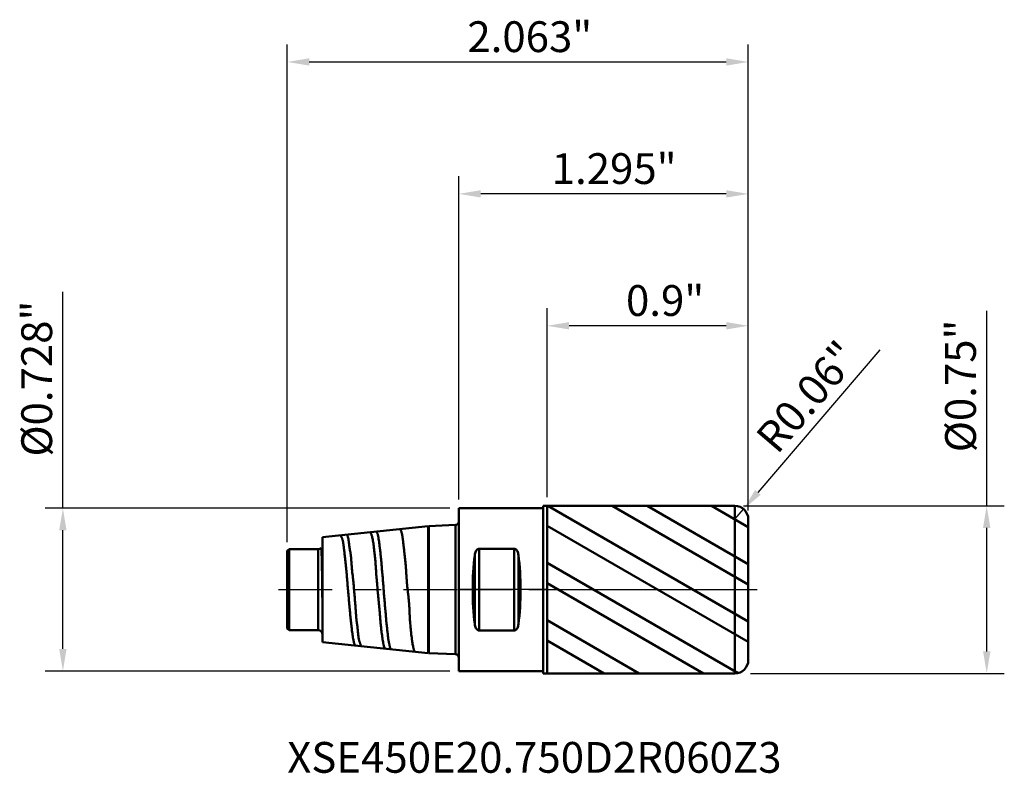
# Model space of a CAD drawing. Extents: x -1.96 to 2.44, y -0.82 to 2.55.
import ezdxf

# ---------------------------------------------------------------- set-up
doc = ezdxf.new("R2010")
doc.units = 0
doc.header["$MEASUREMENT"] = 0
doc.header["$PDMODE"] = 1
doc.linetypes.add('LONGDASH_DASH', pattern=[10.5, 6, -0.75, 3, -0.75])
for name, color, linetype, lineweight in [('1', 4, 'Continuous', 50), ('2', 7, 'Continuous', 25), ('4', 2, 'LONGDASH_DASH', 25), ('CUT', 1, 'Continuous', 25), ('NOCUT', 7, 'Continuous', 25), ('SK1', 4, 'Continuous', 50), ('SK2', 7, 'Continuous', 25), ('SK4', 2, 'LONGDASH_DASH', 25), ('SK6', 5, 'Continuous', 35)]:
    doc.layers.add(name, color=color, linetype=linetype, lineweight=lineweight)
doc.styles.add('STANDARD 3.5 mm', font='monos.ttf', dxfattribs={"height": 0.137795})
doc.dimstyles.new('AM_DIN', dxfattribs={"dimtxt": 0.137795, "dimasz": 0.098425, "dimexe": 0.07874, "dimexo": 0.03937, "dimgap": 0.03937, "dimtad": 1, "dimdec": 3, "dimzin": 11, "dimdsep": 46, "dimlunit": 3, "dimtxsty": 'STANDARD 3.5 mm', "dimcen": 0.003543, "dimadec": 0, "dimazin": 2, "dimtm": 1e-09, "dimtfac": 0.707107, "dimtdec": 3, "dimtmove": 0, "dimatfit": 3, "dimfxl": 1, "dimtolj": 1, "dimlwd": -1, "dimarcsym": 0})
doc.dimstyles.new('AM_DIN$4', dxfattribs={"dimtxt": 0.137795, "dimasz": 0.098425, "dimexe": 0.07874, "dimexo": 0.03937, "dimgap": 0.03937, "dimtad": 1, "dimtoh": 1, "dimdec": 3, "dimzin": 11, "dimdsep": 46, "dimlunit": 3, "dimtxsty": 'STANDARD 3.5 mm', "dimcen": 0.003543, "dimadec": 0, "dimazin": 2, "dimtm": 1e-09, "dimtfac": 0.707107, "dimtdec": 3, "dimtofl": 0, "dimtmove": 0, "dimatfit": 0, "dimfxl": 1, "dimtolj": 1, "dimlwd": -1, "dimarcsym": 0})

# ---------------------------------------------------------------- blocks, each defined once
blk = doc.blocks.new('*D13')
at = {"layer": 'DEFPOINTS', "color": 0}
for p in [(0, 0.3642), (-1.7716, -0.3642), (0, -0.3642)]:
    blk.add_point(p, dxfattribs=at)
at = {"layer": 'SK2', "color": 0}
for p, q in [((-1.7716, 0.3642), (-1.7716, 1.3332)), ((-1.7716, -0.2657), (-1.7716, 0.2657))]:
    blk.add_line(p, q, dxfattribs=at)
at = {"layer": 'SK2', "color": 0, "lineweight": -2}
for p, q in [((-0.0394, 0.3642), (-1.8504, 0.3642)), ((-0.0394, -0.3642), (-1.8504, -0.3642))]:
    blk.add_line(p, q, dxfattribs=at)
at = {"layer": 'SK2', "color": 0}
for points in [[(-1.7881, 0.2657), (-1.7552, 0.2657), (-1.7716, 0.3642)], [(-1.7881, -0.2657), (-1.7552, -0.2657), (-1.7716, -0.3642)]]:
    blk.add_solid(points, dxfattribs=at)
at = {"layer": 'SK2', "color": 0, "insert": (-1.9577, 1.2938), "char_height": 0.137795, "attachment_point": 3, "rotation": 90, "style": 'STANDARD 3.5 mm'}
blk.add_mtext('\\A1;%%c0.728"', dxfattribs=at)
blk = doc.blocks.new('*D11')
at = {"layer": '2', "color": 0}
for p, q in [((2.3622, 0.375), (2.3622, 1.2483)), ((2.3622, -0.2766), (2.3622, 0.2766))]:
    blk.add_line(p, q, dxfattribs=at)
at = {"layer": '2', "color": 0, "lineweight": -2}
for p, q in [((1.2746, 0.375), (2.4409, 0.375)), ((1.3046, -0.375), (2.4409, -0.375))]:
    blk.add_line(p, q, dxfattribs=at)
at = {"layer": '2', "color": 0}
for points in [[(2.3458, 0.2766), (2.3786, 0.2766), (2.3622, 0.375)], [(2.3458, -0.2766), (2.3786, -0.2766), (2.3622, -0.375)]]:
    blk.add_solid(points, dxfattribs=at)
at = {"layer": 'DEFPOINTS', "color": 0}
for p in [(1.2353, 0.375), (1.2653, -0.375), (2.3622, -0.375)]:
    blk.add_point(p, dxfattribs=at)
at = {"layer": '2', "color": 0, "insert": (2.1761, 1.2089), "char_height": 0.137795, "attachment_point": 3, "rotation": 90, "style": 'STANDARD 3.5 mm'}
blk.add_mtext('\\A1;%%c0.75"', dxfattribs=at)
blk = doc.blocks.new('*D12')
at = {"layer": 'DEFPOINTS', "color": 0}
for p in [(1.2953, 2.3622), (1.2953, 0.345), (-0.7677, 0.1732)]:
    blk.add_point(p, dxfattribs=at)
at = {"layer": 'SK2', "color": 0, "lineweight": -2}
for p, q in [((-0.7677, 0.2126), (-0.7677, 2.4409)), ((1.2953, 0.3844), (1.2953, 2.4409))]:
    blk.add_line(p, q, dxfattribs=at)
at = {"layer": 'SK2', "color": 0}
blk.add_line((-0.6693, 2.3622), (1.1968, 2.3622), dxfattribs=at)
for points in [[(-0.6693, 2.3786), (-0.6693, 2.3458), (-0.7677, 2.3622)], [(1.1968, 2.3786), (1.1968, 2.3458), (1.2953, 2.3622)]]:
    blk.add_solid(points, dxfattribs=at)
at = {"layer": 'SK2', "color": 0, "insert": (0.597, 2.5442), "char_height": 0.1378, "attachment_point": 3, "style": 'STANDARD 3.5 mm'}
blk.add_mtext('\\A1;2.063"', dxfattribs=at)
blk = doc.blocks.new('*D14')
at = {"layer": '2', "color": 0, "lineweight": -2}
for p, q in [((0.3953, 0.4144), (0.3953, 1.2598)), ((1.2953, 0.3844), (1.2953, 1.2598))]:
    blk.add_line(p, q, dxfattribs=at)
at = {"layer": '2', "color": 0}
blk.add_line((1.1968, 1.1811), (0.4937, 1.1811), dxfattribs=at)
for points in [[(0.4937, 1.1975), (0.4937, 1.1647), (0.3953, 1.1811)], [(1.1968, 1.1975), (1.1968, 1.1647), (1.2953, 1.1811)]]:
    blk.add_solid(points, dxfattribs=at)
at = {"layer": 'DEFPOINTS', "color": 0}
for p in [(0.3953, 1.1811), (0.3953, 0.375), (1.2953, 0.345)]:
    blk.add_point(p, dxfattribs=at)
at = {"layer": '2', "color": 0, "insert": (1.0982, 1.3631), "char_height": 0.1378, "attachment_point": 3, "style": 'STANDARD 3.5 mm'}
blk.add_mtext('\\A1;0.9"', dxfattribs=at)
blk = doc.blocks.new('*D15')
at = {"layer": '2', "color": 0, "lineweight": -2}
for p, q in [((0, 0.4035), (0, 1.8504)), ((1.2953, 0.3544), (1.2953, 1.8504))]:
    blk.add_line(p, q, dxfattribs=at)
at = {"layer": '2', "color": 0}
blk.add_line((1.1968, 1.7716), (0.0984, 1.7716), dxfattribs=at)
for points in [[(0.0984, 1.7881), (0.0984, 1.7552), (0, 1.7716)], [(1.1968, 1.7881), (1.1968, 1.7552), (1.2953, 1.7716)]]:
    blk.add_solid(points, dxfattribs=at)
at = {"layer": 'DEFPOINTS', "color": 0}
for p in [(0, 1.7716), (0, 0.3642), (1.2953, 0.315)]:
    blk.add_point(p, dxfattribs=at)
at = {"layer": '2', "color": 0, "insert": (0.9745, 1.9537), "char_height": 0.1378, "attachment_point": 3, "style": 'STANDARD 3.5 mm'}
blk.add_mtext('\\A1;1.295"', dxfattribs=at)
blk = doc.blocks.new('*D16')
at = {"layer": '2', "color": 0}
for p, q in [((1.884, 1.0732), (1.3383, 0.4354)), ((1.2353, 0.315), (1.2743, 0.3606))]:
    blk.add_line(p, q, dxfattribs=at)
blk.add_solid([(1.3258, 0.446), (1.3507, 0.4247), (1.2743, 0.3606)], dxfattribs=at)
at = {"layer": 'DEFPOINTS', "color": 0}
for p in [(1.2743, 0.3606), (1.2353, 0.315)]:
    blk.add_point(p, dxfattribs=at)
at = {"layer": '2', "color": 0, "insert": (1.559, 0.8636), "char_height": 0.1378, "attachment_point": 5, "rotation": 49.4517, "style": 'STANDARD 3.5 mm'}
blk.add_mtext('\\A1;R0.06"', dxfattribs=at)

msp = doc.modelspace()

# ---------------------------------------------------------------- hatches: boundary and pattern name
at = {"layer": '1'}
h = msp.add_hatch(dxfattribs=at)
h.set_pattern_fill('STEEL', color=256, scale=0.070079, angle=285)
h.set_pattern_definition([(330, (0, 0), (0.11125, 0.19269), []), (330, (0.10746, 0.0288), (0.11125, 0.19269), [])])
edge = h.paths.add_edge_path()
edge.add_line((0.3953, 0.375), (1.2353, 0.375))
edge.add_arc((1.2353, 0.315), 0.06, 0, 90, ccw=False)
edge.add_line((1.2953, 0.315), (1.2953, -0.315))
edge.add_arc((1.2353, -0.315), 0.06, -90, 0, ccw=False)
edge.add_line((1.2353, -0.375), (0.3953, -0.375))
edge.add_line((0.3953, -0.375), (0.3953, 0.375))

# ---------------------------------------------------------------- linework, layer by layer
for p, q in [((0, -0.3642), (0, 0.3642)), ((0, 0.3642), (0.378, 0.3642)), ((0.378, -0.375), (0.378, 0.375)), ((0.3953, 0.375), (0.378, 0.375)), ((0.3953, 0.375), (0.3953, -0.375)), ((0.3953, 0.375), (1.2353, 0.375)), ((1.2353, -0.375), (1.2353, 0.375)), ((1.2953, 0.315), (1.2953, -0.315)), ((0.248, 0.1828), (0.0906, 0.1828)), ((0.0906, -0.1828), (0.0906, 0.1828)), ((0.248, -0.1828), (0.248, 0.1828)), ((0.0715, -0.155), (0.0715, 0.155)), ((0.267, -0.155), (0.267, 0.155)), ((0.0906, -0.1828), (0.248, -0.1828)), ((0.378, -0.3642), (0, -0.3642)), ((0.3953, -0.375), (0.378, -0.375)), ((0.3953, -0.375), (1.2353, -0.375))]:
    msp.add_line(p, q, dxfattribs=at)
for centre, start, end in [((1.2353, 0.315), 0, 90), ((1.2353, -0.315), 270, 0)]:
    msp.add_arc(centre, 0.06, start, end, dxfattribs=at)
for centre, start_param, end_param in [((0.1598, 0), 1.131212, 2.010381), ((0.1787, 0), 4.272805, 5.151973)]:
    msp.add_ellipse(centre, major_axis=(0, 0.3642), ratio=0.267949, start_param=start_param, end_param=end_param, dxfattribs=at)
for points, knots in [([(0.0715, 0.155), (0.0719, 0.1579), (0.0725, 0.1609), (0.074, 0.1665), (0.075, 0.1693), (0.077, 0.1733), (0.0778, 0.1746), (0.0796, 0.177), (0.0806, 0.1782), (0.0824, 0.1797), (0.083, 0.1802), (0.0843, 0.1811), (0.085, 0.1815), (0.0865, 0.1821), (0.0873, 0.1824), (0.0889, 0.1827), (0.0897, 0.1828), (0.0906, 0.1828)], [0, 0, 0, 0, 0.25, 0.25, 0.5, 0.5, 0.625, 0.625, 0.75, 0.75, 0.8125, 0.8125, 0.875, 0.875, 0.9375, 0.9375, 1, 1, 1, 1]), ([(0.0906, 0.1828), (0.0897, 0.1828), (0.0889, 0.1827), (0.0873, 0.1824), (0.0865, 0.1821), (0.0843, 0.1811), (0.083, 0.1802), (0.0806, 0.1782), (0.0796, 0.1771), (0.0778, 0.1746), (0.0771, 0.1733), (0.0757, 0.1707), (0.0751, 0.1694), (0.0741, 0.1666), (0.0736, 0.1652), (0.0725, 0.1609), (0.0719, 0.1579), (0.0715, 0.155)], [0, 0, 0, 0, 0.0625, 0.0625, 0.125, 0.125, 0.25, 0.25, 0.375, 0.375, 0.5, 0.5, 0.625, 0.625, 0.75, 0.75, 1, 1, 1, 1]), ([(0.248, 0.1828), (0.2489, 0.1828), (0.2497, 0.1827), (0.2513, 0.1824), (0.2521, 0.1821), (0.2543, 0.1811), (0.2556, 0.1802), (0.258, 0.1782), (0.259, 0.1771), (0.2608, 0.1746), (0.2615, 0.1733), (0.2629, 0.1707), (0.2635, 0.1694), (0.2645, 0.1666), (0.265, 0.1652), (0.2661, 0.1609), (0.2667, 0.1579), (0.267, 0.155)], [0, 0, 0, 0, 0.0625, 0.0625, 0.125, 0.125, 0.25, 0.25, 0.375, 0.375, 0.5, 0.5, 0.625, 0.625, 0.75, 0.75, 1, 1, 1, 1]), ([(0.267, 0.155), (0.2667, 0.1579), (0.2661, 0.1609), (0.2646, 0.1665), (0.2636, 0.1693), (0.2615, 0.1733), (0.2608, 0.1746), (0.259, 0.177), (0.258, 0.1782), (0.2562, 0.1797), (0.2556, 0.1802), (0.2543, 0.1811), (0.2536, 0.1815), (0.2521, 0.1821), (0.2513, 0.1824), (0.2497, 0.1827), (0.2489, 0.1828), (0.248, 0.1828)], [0, 0, 0, 0, 0.25, 0.25, 0.5, 0.5, 0.625, 0.625, 0.75, 0.75, 0.8125, 0.8125, 0.875, 0.875, 0.9375, 0.9375, 1, 1, 1, 1]), ([(0.0715, -0.155), (0.0719, -0.1579), (0.0725, -0.1609), (0.074, -0.1665), (0.075, -0.1693), (0.077, -0.1733), (0.0778, -0.1746), (0.0796, -0.177), (0.0806, -0.1782), (0.0824, -0.1797), (0.083, -0.1802), (0.0843, -0.1811), (0.085, -0.1815), (0.0865, -0.1821), (0.0873, -0.1824), (0.0889, -0.1827), (0.0897, -0.1828), (0.0906, -0.1828)], [0, 0, 0, 0, 0.25, 0.25, 0.5, 0.5, 0.625, 0.625, 0.75, 0.75, 0.8125, 0.8125, 0.875, 0.875, 0.9375, 0.9375, 1, 1, 1, 1]), ([(0.0906, -0.1828), (0.0897, -0.1828), (0.0889, -0.1827), (0.0873, -0.1824), (0.0865, -0.1821), (0.0843, -0.1811), (0.083, -0.1802), (0.0806, -0.1782), (0.0796, -0.1771), (0.0778, -0.1746), (0.0771, -0.1733), (0.0757, -0.1707), (0.0751, -0.1694), (0.0741, -0.1666), (0.0736, -0.1652), (0.0725, -0.1609), (0.0719, -0.1579), (0.0715, -0.155)], [0, 0, 0, 0, 0.0625, 0.0625, 0.125, 0.125, 0.25, 0.25, 0.375, 0.375, 0.5, 0.5, 0.625, 0.625, 0.75, 0.75, 1, 1, 1, 1]), ([(0.248, -0.1828), (0.2489, -0.1828), (0.2497, -0.1827), (0.2513, -0.1824), (0.2521, -0.1821), (0.2543, -0.1811), (0.2556, -0.1802), (0.258, -0.1782), (0.259, -0.1771), (0.2608, -0.1746), (0.2615, -0.1733), (0.2629, -0.1707), (0.2635, -0.1694), (0.2645, -0.1666), (0.265, -0.1652), (0.2661, -0.1609), (0.2667, -0.1579), (0.267, -0.155)], [0, 0, 0, 0, 0.0625, 0.0625, 0.125, 0.125, 0.25, 0.25, 0.375, 0.375, 0.5, 0.5, 0.625, 0.625, 0.75, 0.75, 1, 1, 1, 1]), ([(0.267, -0.155), (0.2667, -0.1579), (0.2661, -0.1609), (0.2646, -0.1665), (0.2636, -0.1693), (0.2615, -0.1733), (0.2608, -0.1746), (0.259, -0.177), (0.258, -0.1782), (0.2562, -0.1797), (0.2556, -0.1802), (0.2543, -0.1811), (0.2536, -0.1815), (0.2521, -0.1821), (0.2513, -0.1824), (0.2497, -0.1827), (0.2489, -0.1828), (0.248, -0.1828)], [0, 0, 0, 0, 0.25, 0.25, 0.5, 0.5, 0.625, 0.625, 0.75, 0.75, 0.8125, 0.8125, 0.875, 0.875, 0.9375, 0.9375, 1, 1, 1, 1])]:
    msp.add_open_spline(points, degree=3, knots=knots, dxfattribs=at)
at = {"layer": '4', "ltscale": 0.04}
msp.add_line((0, 0), (1.3346, 0), dxfattribs=at)
at = {"layer": 'CUT'}
msp.add_lwpolyline([(1.2953, 0), (1.2953, 0.315), (1.2953, 0.315, 0.414214), (1.2353, 0.375), (1.2353, 0.375), (0.3953, 0.375), (0.3953, 0.375), (0.3953, 0), (0.3953, 0)], format="xyb", close=True, dxfattribs=at)
at = {"layer": 'NOCUT'}
msp.add_lwpolyline([(0, 0.3642), (0.378, 0.3642), (0.378, 0.3642), (0.378, 0.375), (0.378, 0.375), (0.3953, 0.375), (0.3953, 0.375), (0.3953, 0), (0.3953, 0), (0, 0), (0, 0)], close=True, dxfattribs=at)
at = {"layer": 'SK1'}
for p, q in [((-0.1378, 0.2847), (-0.6102, 0.235)), ((-0.1378, -0.2847), (-0.1378, 0.2847)), ((-0.0151, 0.2894), (-0.1339, 0.2848)), ((-0.1339, -0.2848), (-0.1339, 0.2848)), ((-0.0151, -0.2894), (-0.0151, 0.2894)), ((-0.0151, -0.2894), (-0.0151, 0.2894)), ((-0.6102, -0.235), (-0.6102, 0.235)), ((-0.7598, 0.1811), (-0.7677, 0.1732)), ((-0.7598, -0.1811), (-0.7598, 0.1811)), ((-0.6299, 0.1811), (-0.7598, 0.1811)), ((-0.6299, -0.1811), (-0.6299, 0.1811)), ((-0.7677, -0.1732), (-0.7677, 0.1732)), ((-0.7677, -0.1732), (-0.7598, -0.1811)), ((-0.7598, -0.1811), (-0.6299, -0.1811)), ((-0.6102, -0.235), (-0.1378, -0.2847)), ((-0.1339, -0.2848), (-0.0151, -0.2894))]:
    msp.add_line(p, q, dxfattribs=at)
for centre, radius, start, end in [((-0.0157, 0.3051), 0.0157, 272.2, 0), ((-0.0157, 0.3051), 0.0157, 272.2, 0), ((-0.6299, 0.2008), 0.0197, 270, 316.1502), ((-0.6299, -0.2008), 0.0197, 0, 90), ((-0.0157, -0.3051), 0.0157, 0, 87.8), ((-0.0157, -0.3051), 0.0157, 0, 87.8)]:
    msp.add_arc(centre, radius, start, end, dxfattribs=at)
for points, knots in [([(-0.2622, 0.2693), (-0.2619, 0.2693), (-0.2616, 0.2692), (-0.2608, 0.2686), (-0.2603, 0.268), (-0.2594, 0.2661), (-0.2589, 0.2649), (-0.2578, 0.262), (-0.2573, 0.2603), (-0.2564, 0.2573), (-0.2561, 0.2562), (-0.2556, 0.254), (-0.2553, 0.2528), (-0.2544, 0.249), (-0.2539, 0.2462), (-0.2528, 0.2401), (-0.2523, 0.2367), (-0.2512, 0.2297), (-0.2506, 0.2259), (-0.2498, 0.2199), (-0.2495, 0.2178), (-0.2489, 0.2136), (-0.2487, 0.2114), (-0.2478, 0.2047), (-0.2473, 0.2), (-0.2462, 0.1904), (-0.2457, 0.1854), (-0.2446, 0.175), (-0.244, 0.1696), (-0.2429, 0.1585), (-0.2422, 0.1527), (-0.2408, 0.1409), (-0.2401, 0.1348), (-0.2388, 0.1225), (-0.2382, 0.1162), (-0.2371, 0.1035), (-0.2365, 0.097), (-0.2356, 0.0838), (-0.2352, 0.0771), (-0.2346, 0.0668), (-0.2344, 0.0634), (-0.234, 0.0564), (-0.2337, 0.053), (-0.2331, 0.0426), (-0.2326, 0.0356), (-0.2314, 0.0217), (-0.2306, 0.0147), (-0.229, 0.0007), (-0.2282, -0.0063), (-0.227, -0.0168), (-0.2266, -0.0203), (-0.2258, -0.0274), (-0.2254, -0.0309), (-0.2243, -0.0414), (-0.2236, -0.0483), (-0.2225, -0.0621), (-0.222, -0.0689), (-0.2212, -0.0824), (-0.2209, -0.0891), (-0.2203, -0.1023), (-0.2201, -0.1088), (-0.2197, -0.1185), (-0.2196, -0.1217), (-0.2193, -0.128), (-0.2191, -0.1311), (-0.2185, -0.1404), (-0.218, -0.1464), (-0.2163, -0.1639), (-0.2151, -0.1751), (-0.2137, -0.1882), (-0.2135, -0.1908), (-0.2129, -0.1959), (-0.2127, -0.1984), (-0.2119, -0.2057), (-0.2114, -0.2103), (-0.2106, -0.217), (-0.2104, -0.2192), (-0.2099, -0.2234), (-0.2096, -0.2255), (-0.2088, -0.2315), (-0.2083, -0.2353), (-0.2071, -0.2423), (-0.2065, -0.2456), (-0.2053, -0.2518), (-0.2046, -0.2546), (-0.2037, -0.2585), (-0.2034, -0.2597), (-0.2028, -0.262), (-0.2025, -0.2631), (-0.2017, -0.2663), (-0.2013, -0.2681), (-0.2003, -0.2711), (-0.1999, -0.2724), (-0.1989, -0.2744), (-0.1983, -0.2752), (-0.1975, -0.2759), (-0.1971, -0.2761), (-0.1968, -0.2762)], [0, 0, 0, 0, 0.012177, 0.012177, 0.037129, 0.037129, 0.062082, 0.062082, 0.087034, 0.087034, 0.099511, 0.099511, 0.111987, 0.111987, 0.136939, 0.136939, 0.161892, 0.161892, 0.186844, 0.186844, 0.199321, 0.199321, 0.211797, 0.211797, 0.236749, 0.236749, 0.261702, 0.261702, 0.286654, 0.286654, 0.311607, 0.311607, 0.336559, 0.336559, 0.361512, 0.361512, 0.386464, 0.386464, 0.411417, 0.411417, 0.423893, 0.423893, 0.436369, 0.436369, 0.461322, 0.461322, 0.486274, 0.486274, 0.511227, 0.511227, 0.523703, 0.523703, 0.536179, 0.536179, 0.561132, 0.561132, 0.586084, 0.586084, 0.611037, 0.611037, 0.635989, 0.635989, 0.648465, 0.648465, 0.660942, 0.660942, 0.685894, 0.685894, 0.735799, 0.735799, 0.748275, 0.748275, 0.760752, 0.760752, 0.785704, 0.785704, 0.79818, 0.79818, 0.810657, 0.810657, 0.835609, 0.835609, 0.860562, 0.860562, 0.885514, 0.885514, 0.89799, 0.89799, 0.910467, 0.910467, 0.935419, 0.935419, 0.960372, 0.960372, 0.985324, 0.985324, 1, 1, 1, 1]), ([(-0.5298, 0.2413), (-0.5291, 0.2413), (-0.5285, 0.2409), (-0.5272, 0.2396), (-0.5265, 0.2387), (-0.5251, 0.2361), (-0.5244, 0.2346), (-0.5232, 0.2318), (-0.5228, 0.2308), (-0.522, 0.2286), (-0.5216, 0.2274), (-0.5208, 0.225), (-0.5204, 0.2237), (-0.5196, 0.221), (-0.5192, 0.2195), (-0.5181, 0.2149), (-0.5175, 0.2116), (-0.5164, 0.2044), (-0.516, 0.2006), (-0.5153, 0.1944), (-0.515, 0.1923), (-0.5145, 0.1879), (-0.5143, 0.1857), (-0.5137, 0.1811), (-0.5134, 0.1787), (-0.5128, 0.1739), (-0.5125, 0.1714), (-0.5116, 0.1638), (-0.511, 0.1585), (-0.5098, 0.1477), (-0.5092, 0.142), (-0.5079, 0.1305), (-0.5072, 0.1245), (-0.5061, 0.1152), (-0.5058, 0.1121), (-0.505, 0.1058), (-0.5046, 0.1026), (-0.5036, 0.0929), (-0.5029, 0.0864), (-0.5018, 0.0732), (-0.5013, 0.0664), (-0.5003, 0.0528), (-0.4998, 0.0459), (-0.4989, 0.0354), (-0.4986, 0.0318), (-0.498, 0.0248), (-0.4977, 0.0212), (-0.4967, 0.0107), (-0.4961, 0.0036), (-0.4949, -0.0104), (-0.4943, -0.0175), (-0.4931, -0.0315), (-0.4925, -0.0385), (-0.4916, -0.049), (-0.4913, -0.0525), (-0.4907, -0.0594), (-0.4904, -0.0629), (-0.4895, -0.0732), (-0.4889, -0.08), (-0.4879, -0.09), (-0.4876, -0.0933), (-0.487, -0.0999), (-0.4867, -0.1031), (-0.4858, -0.1127), (-0.4852, -0.1189), (-0.4839, -0.1311), (-0.4832, -0.1371), (-0.4818, -0.1486), (-0.4811, -0.1542), (-0.4802, -0.1624), (-0.4799, -0.1651), (-0.4793, -0.1704), (-0.4791, -0.1729), (-0.4783, -0.1804), (-0.4778, -0.1852), (-0.4767, -0.1943), (-0.4761, -0.1986), (-0.4748, -0.2068), (-0.4742, -0.2106), (-0.473, -0.2179), (-0.4723, -0.2212), (-0.4711, -0.2273), (-0.4706, -0.2301), (-0.4694, -0.2351), (-0.4688, -0.2373), (-0.4678, -0.2402), (-0.4675, -0.2411), (-0.4669, -0.2427), (-0.4666, -0.2434), (-0.4657, -0.2454), (-0.4651, -0.2464), (-0.464, -0.2477), (-0.4635, -0.2481), (-0.4629, -0.2483)], [0, 0, 0, 0, 0.028465, 0.028465, 0.056296, 0.056296, 0.084128, 0.084128, 0.098043, 0.098043, 0.111959, 0.111959, 0.125875, 0.125875, 0.13979, 0.13979, 0.167621, 0.167621, 0.195453, 0.195453, 0.209368, 0.209368, 0.223284, 0.223284, 0.2372, 0.2372, 0.251115, 0.251115, 0.278947, 0.278947, 0.306778, 0.306778, 0.334609, 0.334609, 0.348525, 0.348525, 0.362441, 0.362441, 0.390272, 0.390272, 0.418103, 0.418103, 0.445934, 0.445934, 0.45985, 0.45985, 0.473766, 0.473766, 0.501597, 0.501597, 0.529428, 0.529428, 0.55726, 0.55726, 0.571175, 0.571175, 0.585091, 0.585091, 0.612922, 0.612922, 0.626838, 0.626838, 0.640753, 0.640753, 0.668585, 0.668585, 0.696416, 0.696416, 0.724247, 0.724247, 0.738163, 0.738163, 0.752079, 0.752079, 0.77991, 0.77991, 0.807741, 0.807741, 0.835573, 0.835573, 0.863404, 0.863404, 0.891235, 0.891235, 0.919066, 0.919066, 0.932982, 0.932982, 0.946898, 0.946898, 0.974729, 0.974729, 1, 1, 1, 1]), ([(-0.4356, -0.2512), (-0.4361, -0.2511), (-0.4367, -0.2508), (-0.438, -0.2494), (-0.4389, -0.248), (-0.4402, -0.2449), (-0.4406, -0.2437), (-0.4415, -0.2411), (-0.442, -0.2396), (-0.4428, -0.2372), (-0.443, -0.2364), (-0.4436, -0.2347), (-0.4439, -0.2337), (-0.4448, -0.2309), (-0.4454, -0.2289), (-0.4471, -0.2224), (-0.4481, -0.2176), (-0.4493, -0.2095), (-0.4497, -0.2067), (-0.4503, -0.2008), (-0.4506, -0.1978), (-0.4511, -0.1915), (-0.4513, -0.1882), (-0.4519, -0.1814), (-0.4522, -0.1779), (-0.453, -0.1707), (-0.4535, -0.167), (-0.4542, -0.1613), (-0.4545, -0.1593), (-0.455, -0.1554), (-0.4553, -0.1534), (-0.4566, -0.1433), (-0.4577, -0.1349), (-0.4596, -0.1176), (-0.4604, -0.1087), (-0.4613, -0.0948), (-0.4616, -0.0901), (-0.4621, -0.083), (-0.4622, -0.0806), (-0.4626, -0.0758), (-0.4627, -0.0734), (-0.4636, -0.0613), (-0.4644, -0.0515), (-0.4661, -0.0318), (-0.467, -0.0219), (-0.468, -0.0094), (-0.4682, -0.0068), (-0.4687, -0.0018), (-0.4689, 0.0007), (-0.4695, 0.0083), (-0.47, 0.0133), (-0.4713, 0.0283), (-0.4722, 0.0382), (-0.4734, 0.0504), (-0.4737, 0.0528), (-0.4742, 0.0577), (-0.4745, 0.0601), (-0.4754, 0.0673), (-0.4759, 0.0721), (-0.4767, 0.0793), (-0.477, 0.0816), (-0.4775, 0.0864), (-0.4777, 0.0887), (-0.4784, 0.0957), (-0.4788, 0.1003), (-0.48, 0.1138), (-0.4806, 0.1226), (-0.4815, 0.1352), (-0.4819, 0.1394), (-0.4826, 0.1475), (-0.483, 0.1515), (-0.484, 0.1593), (-0.4845, 0.163), (-0.4857, 0.1703), (-0.4863, 0.1738), (-0.488, 0.184), (-0.4891, 0.1904), (-0.4904, 0.1993), (-0.4908, 0.2021), (-0.4915, 0.2076), (-0.4919, 0.2103), (-0.4924, 0.2152), (-0.4927, 0.2176), (-0.493, 0.2209), (-0.4932, 0.2219), (-0.4935, 0.224), (-0.4937, 0.225), (-0.4945, 0.2297), (-0.4954, 0.233), (-0.4966, 0.2369), (-0.497, 0.2381), (-0.4979, 0.2402), (-0.4983, 0.241), (-0.4996, 0.2431), (-0.5004, 0.2439), (-0.5013, 0.2441)], [0, 0, 0, 0, 0.025063, 0.025063, 0.064116, 0.064116, 0.083643, 0.083643, 0.10317, 0.10317, 0.112933, 0.112933, 0.122697, 0.122697, 0.142224, 0.142224, 0.181277, 0.181277, 0.200804, 0.200804, 0.220331, 0.220331, 0.239858, 0.239858, 0.259385, 0.259385, 0.278912, 0.278912, 0.288675, 0.288675, 0.298439, 0.298439, 0.337492, 0.337492, 0.376546, 0.376546, 0.396073, 0.396073, 0.405836, 0.405836, 0.4156, 0.4156, 0.454653, 0.454653, 0.493707, 0.493707, 0.503471, 0.503471, 0.513234, 0.513234, 0.532761, 0.532761, 0.571815, 0.571815, 0.581578, 0.581578, 0.591341, 0.591341, 0.610868, 0.610868, 0.620632, 0.620632, 0.630395, 0.630395, 0.649922, 0.649922, 0.688976, 0.688976, 0.708503, 0.708503, 0.728029, 0.728029, 0.747556, 0.747556, 0.767083, 0.767083, 0.806137, 0.806137, 0.825664, 0.825664, 0.845191, 0.845191, 0.864717, 0.864717, 0.874481, 0.874481, 0.884244, 0.884244, 0.923298, 0.923298, 0.942825, 0.942825, 0.962352, 0.962352, 1, 1, 1, 1]), ([(-0.3963, 0.2552), (-0.3961, 0.2552), (-0.3959, 0.2551), (-0.3951, 0.2547), (-0.3946, 0.2541), (-0.3933, 0.2523), (-0.3927, 0.2511), (-0.3915, 0.2482), (-0.3909, 0.2464), (-0.3896, 0.2423), (-0.389, 0.24), (-0.3876, 0.2348), (-0.3869, 0.2319), (-0.3855, 0.2256), (-0.3847, 0.2222), (-0.3834, 0.2149), (-0.3828, 0.2111), (-0.3812, 0.1987), (-0.3804, 0.1896), (-0.3789, 0.177), (-0.3786, 0.1745), (-0.3779, 0.1693), (-0.3776, 0.1666), (-0.3765, 0.1585), (-0.3758, 0.1529), (-0.3745, 0.1415), (-0.3739, 0.1356), (-0.3729, 0.1236), (-0.3725, 0.1174), (-0.3719, 0.1078), (-0.3717, 0.1046), (-0.3713, 0.0981), (-0.3711, 0.0948), (-0.3704, 0.0849), (-0.3699, 0.0781), (-0.3692, 0.0679), (-0.3689, 0.0645), (-0.3683, 0.0576), (-0.3681, 0.0542), (-0.3672, 0.0438), (-0.3666, 0.0368), (-0.3649, 0.0159), (-0.3637, 0.0019), (-0.3621, -0.0157), (-0.3618, -0.0192), (-0.3611, -0.0263), (-0.3608, -0.0298), (-0.3598, -0.0404), (-0.3591, -0.0474), (-0.358, -0.0578), (-0.3576, -0.0613), (-0.3569, -0.0682), (-0.3566, -0.0716), (-0.3559, -0.0784), (-0.3556, -0.0818), (-0.355, -0.0885), (-0.3547, -0.0918), (-0.3539, -0.1017), (-0.3534, -0.1082), (-0.3524, -0.1208), (-0.3519, -0.127), (-0.3508, -0.1392), (-0.3502, -0.1452), (-0.3491, -0.1568), (-0.3485, -0.1625), (-0.3473, -0.1734), (-0.3468, -0.1787), (-0.3457, -0.1888), (-0.3451, -0.1937), (-0.3439, -0.203), (-0.3433, -0.2074), (-0.342, -0.2157), (-0.3413, -0.2196), (-0.3402, -0.227), (-0.3396, -0.2304), (-0.3389, -0.2353), (-0.3386, -0.2368), (-0.3381, -0.2398), (-0.3379, -0.2412), (-0.3371, -0.2452), (-0.3366, -0.2477), (-0.3354, -0.252), (-0.3348, -0.2539), (-0.3331, -0.2587), (-0.3319, -0.2608), (-0.3303, -0.2621), (-0.3299, -0.2623), (-0.3295, -0.2623)], [0, 0, 0, 0, 0.008414, 0.008414, 0.034716, 0.034716, 0.061018, 0.061018, 0.08732, 0.08732, 0.113622, 0.113622, 0.139924, 0.139924, 0.166226, 0.166226, 0.192528, 0.192528, 0.245132, 0.245132, 0.258283, 0.258283, 0.271434, 0.271434, 0.297736, 0.297736, 0.324038, 0.324038, 0.35034, 0.35034, 0.363491, 0.363491, 0.376642, 0.376642, 0.402944, 0.402944, 0.416095, 0.416095, 0.429245, 0.429245, 0.455547, 0.455547, 0.508151, 0.508151, 0.521302, 0.521302, 0.534453, 0.534453, 0.560755, 0.560755, 0.573906, 0.573906, 0.587057, 0.587057, 0.600208, 0.600208, 0.613359, 0.613359, 0.639661, 0.639661, 0.665963, 0.665963, 0.692265, 0.692265, 0.718567, 0.718567, 0.744869, 0.744869, 0.771171, 0.771171, 0.797473, 0.797473, 0.823775, 0.823775, 0.850077, 0.850077, 0.863228, 0.863228, 0.876379, 0.876379, 0.902681, 0.902681, 0.928983, 0.928983, 0.981587, 0.981587, 1, 1, 1, 1]), ([(-0.3035, -0.2651), (-0.3035, -0.2651), (-0.3035, -0.2651), (-0.3038, -0.265), (-0.304, -0.2649), (-0.3044, -0.2647), (-0.3047, -0.2646), (-0.3057, -0.2636), (-0.3064, -0.2624), (-0.3077, -0.2587), (-0.3082, -0.2563), (-0.3093, -0.2519), (-0.3097, -0.2503), (-0.3103, -0.2477), (-0.3105, -0.2468), (-0.311, -0.2449), (-0.3112, -0.2439), (-0.3119, -0.2408), (-0.3124, -0.2387), (-0.3133, -0.2341), (-0.3137, -0.2317), (-0.315, -0.2242), (-0.3158, -0.2187), (-0.3168, -0.2097), (-0.3172, -0.2066), (-0.3177, -0.2018), (-0.3179, -0.2001), (-0.3182, -0.1968), (-0.3184, -0.195), (-0.3194, -0.1864), (-0.3202, -0.1791), (-0.322, -0.1639), (-0.3229, -0.1559), (-0.3242, -0.1434), (-0.3246, -0.1391), (-0.3253, -0.1305), (-0.3257, -0.126), (-0.3268, -0.1125), (-0.3275, -0.1034), (-0.3287, -0.0893), (-0.3291, -0.0846), (-0.33, -0.0751), (-0.3305, -0.0703), (-0.3315, -0.0606), (-0.3319, -0.0557), (-0.3329, -0.0458), (-0.3333, -0.0408), (-0.3346, -0.0258), (-0.3353, -0.0158), (-0.3366, 0.0042), (-0.3373, 0.0142), (-0.3384, 0.0291), (-0.3388, 0.0341), (-0.3397, 0.044), (-0.3401, 0.049), (-0.3415, 0.0638), (-0.3425, 0.0734), (-0.3441, 0.0923), (-0.3449, 0.1015), (-0.3459, 0.1151), (-0.3463, 0.1196), (-0.3468, 0.1262), (-0.347, 0.1284), (-0.3474, 0.1328), (-0.3476, 0.1349), (-0.3485, 0.1456), (-0.3494, 0.1537), (-0.3508, 0.1653), (-0.3512, 0.1691), (-0.3521, 0.1765), (-0.353, 0.1837), (-0.3538, 0.1906), (-0.3544, 0.1955), (-0.3546, 0.1972), (-0.355, 0.2004), (-0.3552, 0.202), (-0.3557, 0.2066), (-0.3561, 0.2096), (-0.3568, 0.2153), (-0.3572, 0.218), (-0.3583, 0.2258), (-0.3591, 0.2305), (-0.3603, 0.2367), (-0.3607, 0.2387), (-0.3615, 0.2424), (-0.3619, 0.2441), (-0.3628, 0.2471), (-0.3633, 0.2485), (-0.3642, 0.251), (-0.3646, 0.2522), (-0.3656, 0.2541), (-0.366, 0.2549), (-0.3668, 0.2563), (-0.3671, 0.2569), (-0.3677, 0.2575), (-0.3678, 0.2577), (-0.3682, 0.2579), (-0.3684, 0.258), (-0.3686, 0.2581), (-0.3686, 0.2581), (-0.3687, 0.2581)], [0, 0, 0, 0, 0.00096, 0.00096, 0.010187, 0.010187, 0.019414, 0.019414, 0.056322, 0.056322, 0.093231, 0.093231, 0.111685, 0.111685, 0.120912, 0.120912, 0.130139, 0.130139, 0.148594, 0.148594, 0.167048, 0.167048, 0.203956, 0.203956, 0.222411, 0.222411, 0.231638, 0.231638, 0.240865, 0.240865, 0.277774, 0.277774, 0.314682, 0.314682, 0.333136, 0.333136, 0.351591, 0.351591, 0.388499, 0.388499, 0.406953, 0.406953, 0.425408, 0.425408, 0.443862, 0.443862, 0.462316, 0.462316, 0.499225, 0.499225, 0.536133, 0.536133, 0.554588, 0.554588, 0.573042, 0.573042, 0.60995, 0.60995, 0.646859, 0.646859, 0.665313, 0.665313, 0.67454, 0.67454, 0.683767, 0.683767, 0.720676, 0.720676, 0.73913, 0.73913, 0.757585, 0.776039, 0.776039, 0.785266, 0.785266, 0.794493, 0.794493, 0.812947, 0.812947, 0.831402, 0.831402, 0.86831, 0.86831, 0.886764, 0.886764, 0.905219, 0.905219, 0.923673, 0.923673, 0.942127, 0.942127, 0.960581, 0.960581, 0.979036, 0.979036, 0.988263, 0.988263, 0.99749, 0.99749, 1, 1, 1, 1]), ([(-0.6154, 0.1875), (-0.6153, 0.1875), (-0.6153, 0.1873), (-0.6151, 0.1859), (-0.6149, 0.1841), (-0.6147, 0.1807), (-0.6147, 0.1799), (-0.6146, 0.1783), (-0.6145, 0.1774), (-0.6144, 0.1747), (-0.6143, 0.1727), (-0.6141, 0.1659), (-0.6139, 0.1606), (-0.6137, 0.1529), (-0.6136, 0.1513), (-0.6135, 0.148), (-0.6135, 0.1463), (-0.6134, 0.1412), (-0.6133, 0.1376), (-0.613, 0.1262), (-0.6128, 0.1181), (-0.6126, 0.107), (-0.6125, 0.1047), (-0.6125, 0.1002), (-0.6124, 0.0979), (-0.6123, 0.0909), (-0.6122, 0.0861), (-0.6119, 0.0716), (-0.6118, 0.0614), (-0.6116, 0.0483), (-0.6115, 0.0456), (-0.6115, 0.0403), (-0.6114, 0.0377), (-0.6113, 0.0296), (-0.6112, 0.0243), (-0.611, 0.0081), (-0.6109, -0.0028), (-0.6108, -0.0166), (-0.6107, -0.0193), (-0.6107, -0.0248), (-0.6107, -0.0276), (-0.6106, -0.0357), (-0.6105, -0.0411), (-0.6104, -0.0571), (-0.6104, -0.0676), (-0.6103, -0.0806), (-0.6103, -0.0831), (-0.6103, -0.0866), (-0.6103, -0.0875), (-0.6103, -0.0884)], [0, 0, 0, 0, 0.040788, 0.040788, 0.125369, 0.125369, 0.146514, 0.146514, 0.167659, 0.167659, 0.20995, 0.20995, 0.294531, 0.294531, 0.315676, 0.315676, 0.336821, 0.336821, 0.379112, 0.379112, 0.463693, 0.463693, 0.484838, 0.484838, 0.505983, 0.505983, 0.548274, 0.548274, 0.632855, 0.632855, 0.654, 0.654, 0.675145, 0.675145, 0.717436, 0.717436, 0.802017, 0.802017, 0.823162, 0.823162, 0.844307, 0.844307, 0.886598, 0.886598, 0.971179, 0.971179, 0.992324, 0.992324, 1, 1, 1, 1])]:
    msp.add_open_spline(points, degree=3, knots=knots, dxfattribs=at)
at = {"layer": 'SK4', "ltscale": 0.04}
msp.add_line((-0.8071, 0), (1.3346, 0), dxfattribs=at)

# ---------------------------------------------------------------- texts
at = {"layer": 'SK6', "insert": (-0.7677, -0.8628), "char_height": 0.137795, "attachment_point": 7, "line_spacing_factor": 1.072372, "style": 'STANDARD 3.5 mm'}
msp.add_mtext('XSE450E20.750D2R060Z3', dxfattribs=at)

# ---------------------------------------------------------------- dimensions: what is measured, and where the dimension line sits
at = {"layer": '2'}
for base, p1, p2, override, picture, middle in [((0, 1.7716), (1.2953, 0.315), (0, 0.3642), {"dimtol": 0, "dimlim": 0, "dimtp": 0, "dimtm": -0.1, "dimtfac": 1, "dimtdec": 2, "dimtmove": 0, "dimtolj": 1, "dimtzin": 8}, '*D15', (0.6476, 1.7716)), ((0.3953, 1.1811), (1.2953, 0.345), (0.3953, 0.375), {"dimtm": -0.1, "dimtfac": 1, "dimtmove": 0}, '*D14', (0.8846, 1.1811))]:
    dim = msp.add_linear_dim(base=base, p1=p1, p2=p2, dimstyle='AM_DIN', override=override, dxfattribs=at)
    dim.commit()
    dim.dimension.update_dxf_attribs({"geometry": picture, "text_midpoint": middle, "dimtype": 160})
dim = msp.add_linear_dim(base=(2.3622, -0.375), p1=(1.2353, 0.375), p2=(1.2653, -0.375), angle=270, text='%%c<>', dimstyle='AM_DIN', override={"dimtm": -0.1, "dimtfac": 1}, dxfattribs=at)
dim.commit()
dim.dimension.update_dxf_attribs({"geometry": '*D11', "text_midpoint": (2.3622, 0.8727), "dimtype": 160})
dim = msp.add_radius_dim(center=(1.2353, 0.315), mpoint=(1.2743, 0.3606), dimstyle='AM_DIN$4', override={"dimtoh": 0, "dimtm": -0.1, "dimtfac": 1, "dimtdec": 2, "dimtofl": 1, "dimatfit": 3}, dxfattribs=at)
dim.commit()
dim.dimension.update_dxf_attribs({"geometry": '*D16', "text_midpoint": (1.559, 0.8636)})
at = {"layer": 'SK2'}
dim = msp.add_linear_dim(base=(1.2953, 2.3622), p1=(-0.7677, 0.1732), p2=(1.2953, 0.345), dimstyle='AM_DIN', override={"dimtol": 0, "dimlim": 0, "dimtp": 0, "dimtm": -0.1, "dimtfac": 1, "dimtdec": 2, "dimtmove": 0, "dimtolj": 1, "dimtzin": 8}, dxfattribs=at)
dim.commit()
dim.dimension.update_dxf_attribs({"geometry": '*D12', "text_midpoint": (0.2638, 2.3622), "dimtype": 160})
dim = msp.add_linear_dim(base=(-1.7716, -0.3642), p1=(0, 0.3642), p2=(0, -0.3642), angle=270, text='%%c<>', dimstyle='AM_DIN', override={"dimtm": -0.1, "dimtfac": 1}, dxfattribs=at)
dim.commit()
dim.dimension.update_dxf_attribs({"geometry": '*D13', "text_midpoint": (-1.7716, 0.8979), "dimtype": 160})

doc.saveas('drawing.dxf')
